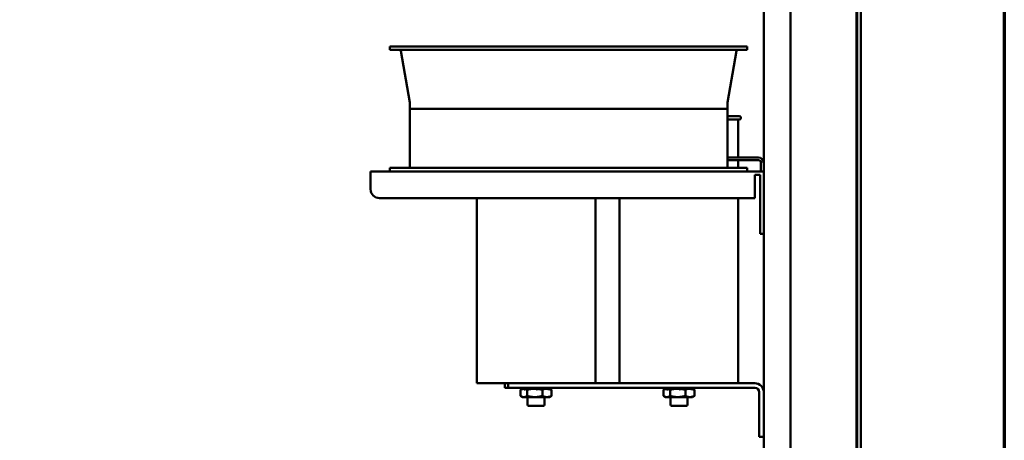
# Model space of a CAD drawing. Units: inches. Extents: x 0.5 to 21.5, y 0.2 to 16.7.
# Drawn here: x 18.5 to 21.2, y 8.9 to 10.1 of the extents above; entities that cross this region are included whole.
import ezdxf

# ---------------------------------------------------------------- set-up
doc = ezdxf.new("R2010")
doc.units = ezdxf.units.IN
doc.header["$MEASUREMENT"] = 0
doc.layers.get('0').update_dxf_attribs({"lineweight": 25})
doc.layers.add('Border (ANSI)', color=7, linetype='Continuous', lineweight=70)
doc.layers.add('Visible (ANSI)', color=7, linetype='Continuous', lineweight=50)

# ---------------------------------------------------------------- blocks, each defined once
blk = doc.blocks.new('Borders Default Border')
at = {"layer": 'Border (ANSI)', "flags": 128}
blk.add_lwpolyline([(0.75, 0.5), (0.75, 16.5), (21.25, 16.5), (21.25, 0.5), (0.75, 0.5)], dxfattribs=at)

msp = doc.modelspace()

# ---------------------------------------------------------------- linework, layer by layer
at = {"layer": 'Visible (ANSI)'}
for p, q in [((20.8367, 4.79), (20.8367, 11.8131)), ((20.8384, 4.6297), (20.8384, 11.8131)), ((20.8481, 4.6297), (20.8481, 11.8131)), ((20.5767, 11.2446), (20.5767, 8.5076)), ((20.6517, 8.5076), (20.6517, 11.2446)), ((19.5307, 10.0312), (20.5307, 10.0312)), ((19.5307, 10.0312), (19.5307, 10.0212)), ((20.5307, 10.0312), (20.5307, 10.0212)), ((19.5307, 10.0212), (20.5307, 10.0212)), ((19.5862, 9.8744), (19.5612, 10.0187)), ((20.4753, 9.8744), (20.5002, 10.0187)), ((19.5862, 9.8739), (19.5862, 9.8562)), ((20.4752, 9.8739), (20.4752, 9.8562)), ((19.5862, 9.8562), (20.4752, 9.8562)), ((20.4752, 9.8562), (19.5862, 9.8562)), ((19.5862, 9.8562), (19.5862, 9.6912)), ((20.4752, 9.8562), (20.4752, 9.6912)), ((20.4752, 9.8361), (20.5082, 9.8361)), ((20.5082, 9.8261), (20.4752, 9.8261)), ((20.5057, 9.8261), (20.5057, 9.7202)), ((20.5618, 9.7202), (20.4752, 9.7202)), ((20.4752, 9.7127), (20.5618, 9.7127)), ((20.5057, 9.7127), (20.5057, 9.6912)), ((20.5692, 9.7052), (20.5692, 9.6812)), ((19.4767, 9.6312), (19.4767, 9.6812)), ((20.5767, 9.6812), (19.4767, 9.6812)), ((19.5307, 9.6912), (20.5307, 9.6912)), ((19.5307, 9.6812), (19.5307, 9.6912)), ((20.5307, 9.6812), (20.5307, 9.6912)), ((20.5517, 9.6712), (20.5667, 9.6712)), ((20.5517, 9.6712), (20.5517, 9.6062)), ((20.5667, 9.6712), (20.5667, 9.5312)), ((19.5017, 9.6062), (20.5517, 9.6062)), ((19.7737, 9.6062), (19.7737, 9.0881)), ((20.1057, 9.6062), (20.1057, 9.0881)), ((20.1737, 9.6062), (20.1737, 9.0881)), ((20.5057, 9.6062), (20.5057, 9.0881)), ((20.5667, 9.5062), (20.5667, 9.5312)), ((20.5667, 9.5062), (20.5767, 9.5062)), ((19.7737, 9.0881), (20.0722, 9.0881)), ((19.8521, 9.0756), (19.8521, 9.0881)), ((19.8521, 9.0756), (19.8621, 9.0756)), ((19.8621, 9.0881), (19.8621, 9.0756)), ((19.8621, 9.0756), (20.5517, 9.0756)), ((19.8967, 9.0695), (19.8967, 9.0525)), ((19.8994, 9.0711), (19.8986, 9.0706)), ((19.8994, 9.0724), (19.8994, 9.0756)), ((19.8995, 9.07), (19.9, 9.0703)), ((19.8997, 9.0729), (19.9034, 9.0749)), ((19.9046, 9.0728), (19.9026, 9.0728)), ((19.9063, 9.07), (19.9088, 9.0709)), ((19.9077, 9.0729), (19.9123, 9.0756)), ((19.9192, 9.0728), (19.91, 9.0728)), ((19.9141, 9.0728), (19.9141, 9.0756)), ((19.9146, 9.0728), (19.9146, 9.0756)), ((19.9147, 9.0695), (19.9147, 9.0525)), ((19.9159, 9.0756), (19.9181, 9.0728)), ((19.9222, 9.07), (19.9227, 9.0703)), ((19.9242, 9.0729), (19.9272, 9.0756)), ((19.9362, 9.0728), (19.9254, 9.0728)), ((19.9283, 9.0728), (19.9283, 9.0756)), ((19.9286, 9.0728), (19.9286, 9.0756)), ((19.9343, 9.0756), (19.9338, 9.0728)), ((19.9338, 9.0756), (19.9338, 9.0728)), ((19.9393, 9.0728), (19.9362, 9.0728)), ((19.9427, 9.07), (19.9436, 9.0709)), ((19.9586, 9.0728), (19.9449, 9.0728)), ((19.945, 9.0729), (19.9454, 9.0756)), ((19.9456, 9.0728), (19.9456, 9.0756)), ((19.9508, 9.0756), (19.9508, 9.0728)), ((19.9541, 9.0756), (19.9511, 9.0728)), ((19.9511, 9.0756), (19.9511, 9.0728)), ((19.9577, 9.0695), (19.9577, 9.0525)), ((19.9643, 9.0729), (19.9622, 9.0756)), ((19.9702, 9.0728), (19.9642, 9.0728)), ((19.9648, 9.0756), (19.9648, 9.0728)), ((19.9701, 9.0756), (19.9653, 9.0728)), ((19.9653, 9.0756), (19.9653, 9.0728)), ((19.9722, 9.0728), (19.9702, 9.0728)), ((19.976, 9.07), (19.9745, 9.0709)), ((19.9779, 9.0756), (19.976, 9.0746)), ((19.9771, 9.0728), (19.977, 9.0728)), ((19.9771, 9.0728), (19.9808, 9.0706)), ((19.9801, 9.0724), (19.9801, 9.0756)), ((19.9827, 9.0695), (19.9827, 9.0525)), ((20.2072, 9.0881), (20.0722, 9.0881)), ((20.2072, 9.0881), (20.4722, 9.0881)), ((20.2967, 9.0695), (20.2967, 9.0525)), ((20.2994, 9.0711), (20.2986, 9.0706)), ((20.2994, 9.0724), (20.2994, 9.0756)), ((20.2995, 9.07), (20.3, 9.0703)), ((20.2997, 9.0729), (20.3034, 9.0749)), ((20.3046, 9.0728), (20.3026, 9.0728)), ((20.3063, 9.07), (20.3088, 9.0709)), ((20.3077, 9.0729), (20.3123, 9.0756)), ((20.3192, 9.0728), (20.31, 9.0728)), ((20.3141, 9.0728), (20.3141, 9.0756)), ((20.3146, 9.0728), (20.3146, 9.0756)), ((20.3147, 9.0695), (20.3147, 9.0525)), ((20.3159, 9.0756), (20.3181, 9.0728)), ((20.3222, 9.07), (20.3227, 9.0703)), ((20.3242, 9.0729), (20.3272, 9.0756)), ((20.3362, 9.0728), (20.3254, 9.0728)), ((20.3283, 9.0728), (20.3283, 9.0756)), ((20.3286, 9.0728), (20.3286, 9.0756)), ((20.3343, 9.0756), (20.3338, 9.0728)), ((20.3338, 9.0756), (20.3338, 9.0728)), ((20.3393, 9.0728), (20.3362, 9.0728)), ((20.3427, 9.07), (20.3436, 9.0709)), ((20.3586, 9.0728), (20.3449, 9.0728)), ((20.345, 9.0729), (20.3454, 9.0756)), ((20.3456, 9.0728), (20.3456, 9.0756)), ((20.3508, 9.0756), (20.3508, 9.0728)), ((20.3541, 9.0756), (20.3511, 9.0728)), ((20.3511, 9.0756), (20.3511, 9.0728)), ((20.3577, 9.0695), (20.3577, 9.0525)), ((20.3643, 9.0729), (20.3622, 9.0756)), ((20.3702, 9.0728), (20.3642, 9.0728)), ((20.3648, 9.0756), (20.3648, 9.0728)), ((20.3701, 9.0756), (20.3653, 9.0728)), ((20.3653, 9.0756), (20.3653, 9.0728)), ((20.3722, 9.0728), (20.3702, 9.0728)), ((20.376, 9.07), (20.3745, 9.0709)), ((20.3779, 9.0756), (20.376, 9.0746)), ((20.3771, 9.0728), (20.377, 9.0728)), ((20.3771, 9.0728), (20.3808, 9.0706)), ((20.3801, 9.0724), (20.3801, 9.0756)), ((20.3827, 9.0695), (20.3827, 9.0525)), ((20.5517, 9.0881), (20.4722, 9.0881)), ((19.9023, 9.0492), (19.8986, 9.0513)), ((19.9023, 9.0492), (19.9057, 9.0492)), ((19.9362, 9.0492), (19.9057, 9.0492)), ((19.9161, 9.0492), (19.9161, 9.0281)), ((19.9362, 9.0492), (19.9702, 9.0492)), ((19.9633, 9.0492), (19.9633, 9.0281)), ((19.9702, 9.0492), (19.9771, 9.0492)), ((19.9771, 9.0492), (19.9808, 9.0513)), ((20.3023, 9.0492), (20.2986, 9.0513)), ((20.3023, 9.0492), (20.3057, 9.0492)), ((20.3362, 9.0492), (20.3057, 9.0492)), ((20.3161, 9.0492), (20.3161, 9.0281)), ((20.3362, 9.0492), (20.3702, 9.0492)), ((20.3633, 9.0492), (20.3633, 9.0281)), ((20.3702, 9.0492), (20.3771, 9.0492)), ((20.3771, 9.0492), (20.3808, 9.0513)), ((20.5642, 9.0631), (20.5642, 8.9381)), ((19.9603, 9.0251), (19.9191, 9.0251)), ((20.3603, 9.0251), (20.3191, 9.0251)), ((20.5642, 8.9381), (20.5767, 8.9381))]:
    msp.add_line(p, q, dxfattribs=at)
for centre, radius, start, end in [((19.5582, 10.0182), 0.003, 9.8218, 90), ((20.5032, 10.0182), 0.003, 90, 170.1782), ((19.5832, 9.8739), 0.003, 0, 9.8218), ((20.4782, 9.8739), 0.003, 170.1782, 180), ((20.5082, 9.8311), 0.005, 270, 90), ((20.5618, 9.7052), 0.0149, 0, 90), ((20.5618, 9.7052), 0.00747, 0, 90), ((19.5017, 9.6312), 0.025, 180, 270), ((20.5517, 9.0631), 0.025, 0, 90), ((20.5517, 9.0631), 0.0125, 0, 90), ((19.9191, 9.0281), 0.003, 180, 270), ((19.9603, 9.0281), 0.003, 270, 0), ((20.3191, 9.0281), 0.003, 180, 270), ((20.3603, 9.0281), 0.003, 270, 0)]:
    msp.add_arc(centre, radius, start, end, dxfattribs=at)
for points, weights in [([(19.8967, 9.0695), (19.8981, 9.0704), (19.8994, 9.0711)], [1.52051197144, 1.55258850062, 1.57591674192]), ([(19.9005, 9.0716), (19.9026, 9.0725), (19.9046, 9.0727)], [1.59474609296, 1.62865760778, 1.63605813117]), ([(19.9091, 9.0723), (19.9117, 9.0715), (19.9147, 9.0695)], [1.61911601804, 1.5908422218, 1.52051197144]), ([(19.9147, 9.0695), (19.918, 9.0704), (19.9211, 9.0711)], [1.52051197144, 1.55258850062, 1.57591674192]), ([(19.9237, 9.0716), (19.9301, 9.0728), (19.9362, 9.0728)], [1.59474609296, 1.63812398174, 1.63812398174]), ([(19.9362, 9.0728), (19.9378, 9.0728), (19.9394, 9.0727)], [1.63812398174, 1.63812398174, 1.63507257524]), ([(19.9445, 9.0723), (19.9507, 9.0715), (19.9577, 9.0695)], [1.61826434099, 1.58979456758, 1.52051197144]), ([(19.9577, 9.0695), (19.9596, 9.0704), (19.9614, 9.0711)], [1.52051197144, 1.55258850062, 1.57591674192]), ([(19.9636, 9.0718), (19.967, 9.0728), (19.9702, 9.0728)], [1.60185802606, 1.63812398174, 1.63812398174]), ([(19.9702, 9.0728), (19.9713, 9.0728), (19.9725, 9.0727)], [1.63812398174, 1.63812398174, 1.63357278564]), ([(19.9767, 9.0718), (19.9795, 9.071), (19.9827, 9.0695)], [1.60309193574, 1.57393528059, 1.52051197144]), ([(19.9827, 9.0695), (19.9817, 9.0701), (19.9808, 9.0706)], [1.52051197144, 1.54250817869, 1.56039057876]), ([(20.2967, 9.0695), (20.2981, 9.0704), (20.2994, 9.0711)], [1.52051197144, 1.55258850062, 1.57591674192]), ([(20.3005, 9.0716), (20.3026, 9.0725), (20.3046, 9.0727)], [1.59474609296, 1.62865760778, 1.63605813117]), ([(20.3091, 9.0723), (20.3117, 9.0715), (20.3147, 9.0695)], [1.61911601804, 1.5908422218, 1.52051197144]), ([(20.3147, 9.0695), (20.318, 9.0704), (20.3211, 9.0711)], [1.52051197144, 1.55258850062, 1.57591674192]), ([(20.3237, 9.0716), (20.3301, 9.0728), (20.3362, 9.0728)], [1.59474609296, 1.63812398174, 1.63812398174]), ([(20.3362, 9.0728), (20.3378, 9.0728), (20.3394, 9.0727)], [1.63812398174, 1.63812398174, 1.63507257524]), ([(20.3445, 9.0723), (20.3507, 9.0715), (20.3577, 9.0695)], [1.61826434099, 1.58979456758, 1.52051197144]), ([(20.3577, 9.0695), (20.3596, 9.0704), (20.3614, 9.0711)], [1.52051197144, 1.55258850062, 1.57591674192]), ([(20.3636, 9.0718), (20.367, 9.0728), (20.3702, 9.0728)], [1.60185802606, 1.63812398174, 1.63812398174]), ([(20.3702, 9.0728), (20.3713, 9.0728), (20.3725, 9.0727)], [1.63812398174, 1.63812398174, 1.63357278564]), ([(20.3767, 9.0718), (20.3795, 9.071), (20.3827, 9.0695)], [1.60309193574, 1.57393528059, 1.52051197144]), ([(20.3827, 9.0695), (20.3817, 9.0701), (20.3808, 9.0706)], [1.52051197144, 1.54250817869, 1.56039057876]), ([(19.8967, 9.0525), (19.9015, 9.0492), (19.9057, 9.0492)], [1.52051197144, 1.63812398174, 1.63812398174]), ([(19.9057, 9.0492), (19.9099, 9.0492), (19.9147, 9.0525)], [1.63812398174, 1.63812398174, 1.52051197144]), ([(19.9147, 9.0525), (19.9262, 9.0492), (19.9362, 9.0492)], [1.52051197144, 1.63812398174, 1.63812398174]), ([(19.9362, 9.0492), (19.9462, 9.0492), (19.9577, 9.0525)], [1.63812398174, 1.63812398174, 1.52051197144]), ([(19.9577, 9.0525), (19.9644, 9.0492), (19.9702, 9.0492)], [1.52051197144, 1.63812398174, 1.63812398174]), ([(19.9702, 9.0492), (19.976, 9.0492), (19.9827, 9.0525)], [1.63812398174, 1.63812398174, 1.52051197144]), ([(19.9827, 9.0525), (19.9817, 9.0518), (19.9808, 9.0513)], [1.52051197144, 1.54250817869, 1.56039057876]), ([(20.2967, 9.0525), (20.3015, 9.0492), (20.3057, 9.0492)], [1.52051197144, 1.63812398174, 1.63812398174]), ([(20.3057, 9.0492), (20.3099, 9.0492), (20.3147, 9.0525)], [1.63812398174, 1.63812398174, 1.52051197144]), ([(20.3147, 9.0525), (20.3262, 9.0492), (20.3362, 9.0492)], [1.52051197144, 1.63812398174, 1.63812398174]), ([(20.3362, 9.0492), (20.3462, 9.0492), (20.3577, 9.0525)], [1.63812398174, 1.63812398174, 1.52051197144]), ([(20.3577, 9.0525), (20.3644, 9.0492), (20.3702, 9.0492)], [1.52051197144, 1.63812398174, 1.63812398174]), ([(20.3702, 9.0492), (20.376, 9.0492), (20.3827, 9.0525)], [1.63812398174, 1.63812398174, 1.52051197144]), ([(20.3827, 9.0525), (20.3817, 9.0518), (20.3808, 9.0513)], [1.52051197144, 1.54250817869, 1.56039057876])]:
    msp.add_rational_spline(points, weights, degree=2, dxfattribs=at)
for points in [[(19.8994, 9.0756), (19.8994, 9.0747), (19.8995, 9.0737), (19.8997, 9.0729)], [(19.8994, 9.0711), (19.8994, 9.0715), (19.8994, 9.072), (19.8994, 9.0724)], [(19.8995, 9.07), (19.8994, 9.0703), (19.8994, 9.0707), (19.8994, 9.071)], [(19.9057, 9.0756), (19.9063, 9.0747), (19.9069, 9.0737), (19.9077, 9.0729)], [(19.921, 9.0756), (19.9221, 9.0747), (19.9231, 9.0737), (19.9242, 9.0729)], [(19.9222, 9.07), (19.9218, 9.0703), (19.9214, 9.0707), (19.9211, 9.071)], [(19.945, 9.0729), (19.9438, 9.0737), (19.9426, 9.0747), (19.9414, 9.0756)], [(19.9612, 9.0712), (19.9611, 9.0713), (19.961, 9.0714), (19.9609, 9.0715)], [(19.9614, 9.0756), (19.9623, 9.0747), (19.9633, 9.0737), (19.9643, 9.0729)], [(19.9624, 9.07), (19.9621, 9.0703), (19.9617, 9.0707), (19.9614, 9.071)], [(19.9755, 9.0756), (19.976, 9.0747), (19.9765, 9.0737), (19.977, 9.0729)], [(20.2994, 9.0756), (20.2994, 9.0747), (20.2995, 9.0737), (20.2997, 9.0729)], [(20.2994, 9.0711), (20.2994, 9.0715), (20.2994, 9.072), (20.2994, 9.0724)], [(20.2995, 9.07), (20.2994, 9.0703), (20.2994, 9.0707), (20.2994, 9.071)], [(20.3057, 9.0756), (20.3063, 9.0747), (20.3069, 9.0737), (20.3077, 9.0729)], [(20.321, 9.0756), (20.3221, 9.0747), (20.3231, 9.0737), (20.3242, 9.0729)], [(20.3222, 9.07), (20.3218, 9.0703), (20.3214, 9.0707), (20.3211, 9.071)], [(20.345, 9.0729), (20.3438, 9.0737), (20.3426, 9.0747), (20.3414, 9.0756)], [(20.3612, 9.0712), (20.3611, 9.0713), (20.361, 9.0714), (20.3609, 9.0715)], [(20.3614, 9.0756), (20.3623, 9.0747), (20.3633, 9.0737), (20.3643, 9.0729)], [(20.3624, 9.07), (20.3621, 9.0703), (20.3617, 9.0707), (20.3614, 9.071)], [(20.3755, 9.0756), (20.376, 9.0747), (20.3765, 9.0737), (20.377, 9.0729)]]:
    msp.add_open_spline(points, degree=3, dxfattribs=at)
for points, knots in [([(19.8997, 9.0729), (19.8997, 9.0726), (19.8996, 9.0724), (19.8996, 9.0721), (19.8996, 9.0718), (19.8996, 9.0716), (19.8996, 9.0713), (19.8995, 9.0709), (19.8995, 9.0705), (19.8995, 9.07)], [0, 0, 0, 0, 0.0002500095, 0.0002500095, 0.0002500095, 0.0005000166, 0.0005000166, 0.0005000166, 0.0009285656, 0.0009285656, 0.0009285656, 0.0009285656]), ([(19.9063, 9.07), (19.9056, 9.0711), (19.9049, 9.0723), (19.9038, 9.0741), (19.9034, 9.0749), (19.903, 9.0756)], [0, 0, 0, 0, 0.1327742, 0.1327742, 0.2223332, 0.2223332, 0.2223332, 0.2223332]), ([(19.9077, 9.0729), (19.9076, 9.0726), (19.9074, 9.0724), (19.9073, 9.0721), (19.9072, 9.0718), (19.9071, 9.0716), (19.907, 9.0713), (19.9067, 9.0709), (19.9065, 9.0705), (19.9063, 9.07)], [0, 0, 0, 0, 0.0002500095, 0.0002500095, 0.0002500095, 0.0005000166, 0.0005000166, 0.0005000166, 0.0009285656, 0.0009285656, 0.0009285656, 0.0009285656]), ([(19.921, 9.0711), (19.9202, 9.0718), (19.9194, 9.0726), (19.9178, 9.0741), (19.917, 9.0749), (19.9163, 9.0756)], [0.0430502, 0.0430502, 0.0430502, 0.0430502, 0.1327742, 0.1327742, 0.2223332, 0.2223332, 0.2223332, 0.2223332]), ([(19.9242, 9.0729), (19.9241, 9.0726), (19.9239, 9.0724), (19.9237, 9.0721), (19.9235, 9.0718), (19.9233, 9.0716), (19.9231, 9.0713), (19.9228, 9.0709), (19.9225, 9.0705), (19.9222, 9.07)], [0, 0, 0, 0, 0.0002500095, 0.0002500095, 0.0002500095, 0.0005000166, 0.0005000166, 0.0005000166, 0.0009285656, 0.0009285656, 0.0009285656, 0.0009285656]), ([(19.9358, 9.0756), (19.9368, 9.0749), (19.9377, 9.0741), (19.9399, 9.0722), (19.9413, 9.0711), (19.9427, 9.07)], [-0.222335, -0.222335, -0.222335, -0.222335, -0.1326721, -0.1326721, 0, 0, 0, 0]), ([(19.945, 9.0729), (19.9448, 9.0726), (19.9446, 9.0724), (19.9444, 9.0721), (19.9442, 9.0718), (19.944, 9.0716), (19.9437, 9.0713), (19.9434, 9.0709), (19.943, 9.0705), (19.9427, 9.07)], [0, 0, 0, 0, 0.0002500095, 0.0002500095, 0.0002500095, 0.0005000166, 0.0005000166, 0.0005000166, 0.0009285656, 0.0009285656, 0.0009285656, 0.0009285656]), ([(19.9613, 9.0711), (19.9605, 9.0718), (19.9597, 9.0726), (19.9581, 9.0741), (19.9573, 9.0749), (19.9564, 9.0756)], [0.0430502, 0.0430502, 0.0430502, 0.0430502, 0.1327742, 0.1327742, 0.2223332, 0.2223332, 0.2223332, 0.2223332]), ([(19.9643, 9.0729), (19.9641, 9.0726), (19.9639, 9.0724), (19.9638, 9.0721), (19.9636, 9.0718), (19.9634, 9.0716), (19.9633, 9.0713), (19.963, 9.0709), (19.9627, 9.0705), (19.9624, 9.07)], [0, 0, 0, 0, 0.0002500095, 0.0002500095, 0.0002500095, 0.0005000166, 0.0005000166, 0.0005000166, 0.0009285656, 0.0009285656, 0.0009285656, 0.0009285656]), ([(19.976, 9.07), (19.9754, 9.0711), (19.9748, 9.0723), (19.9736, 9.0741), (19.9731, 9.0749), (19.9726, 9.0756)], [0, 0, 0, 0, 0.1327742, 0.1327742, 0.2223332, 0.2223332, 0.2223332, 0.2223332]), ([(19.977, 9.0729), (19.9769, 9.0726), (19.9768, 9.0724), (19.9767, 9.0721), (19.9767, 9.0718), (19.9766, 9.0716), (19.9765, 9.0713), (19.9764, 9.0709), (19.9762, 9.0705), (19.976, 9.07)], [0, 0, 0, 0, 0.0002500095, 0.0002500095, 0.0002500095, 0.0005000166, 0.0005000166, 0.0005000166, 0.0009285656, 0.0009285656, 0.0009285656, 0.0009285656]), ([(19.98, 9.0711), (19.9801, 9.0719), (19.9801, 9.0726), (19.98, 9.0741), (19.98, 9.0749), (19.9799, 9.0756)], [0.0437964, 0.0437964, 0.0437964, 0.0437964, 0.1327742, 0.1327742, 0.2223332, 0.2223332, 0.2223332, 0.2223332]), ([(20.2997, 9.0729), (20.2997, 9.0726), (20.2996, 9.0724), (20.2996, 9.0721), (20.2996, 9.0718), (20.2996, 9.0716), (20.2996, 9.0713), (20.2995, 9.0709), (20.2995, 9.0705), (20.2995, 9.07)], [0, 0, 0, 0, 0.0002500095, 0.0002500095, 0.0002500095, 0.0005000166, 0.0005000166, 0.0005000166, 0.0009285656, 0.0009285656, 0.0009285656, 0.0009285656]), ([(20.3063, 9.07), (20.3056, 9.0711), (20.3049, 9.0723), (20.3038, 9.0741), (20.3034, 9.0749), (20.303, 9.0756)], [0, 0, 0, 0, 0.1327742, 0.1327742, 0.2223332, 0.2223332, 0.2223332, 0.2223332]), ([(20.3077, 9.0729), (20.3076, 9.0726), (20.3074, 9.0724), (20.3073, 9.0721), (20.3072, 9.0718), (20.3071, 9.0716), (20.307, 9.0713), (20.3067, 9.0709), (20.3065, 9.0705), (20.3063, 9.07)], [0, 0, 0, 0, 0.0002500095, 0.0002500095, 0.0002500095, 0.0005000166, 0.0005000166, 0.0005000166, 0.0009285656, 0.0009285656, 0.0009285656, 0.0009285656]), ([(20.321, 9.0711), (20.3202, 9.0718), (20.3194, 9.0726), (20.3178, 9.0741), (20.317, 9.0749), (20.3163, 9.0756)], [0.0430502, 0.0430502, 0.0430502, 0.0430502, 0.1327742, 0.1327742, 0.2223332, 0.2223332, 0.2223332, 0.2223332]), ([(20.3242, 9.0729), (20.3241, 9.0726), (20.3239, 9.0724), (20.3237, 9.0721), (20.3235, 9.0718), (20.3233, 9.0716), (20.3231, 9.0713), (20.3228, 9.0709), (20.3225, 9.0705), (20.3222, 9.07)], [0, 0, 0, 0, 0.0002500095, 0.0002500095, 0.0002500095, 0.0005000166, 0.0005000166, 0.0005000166, 0.0009285656, 0.0009285656, 0.0009285656, 0.0009285656]), ([(20.3358, 9.0756), (20.3368, 9.0749), (20.3377, 9.0741), (20.3399, 9.0722), (20.3413, 9.0711), (20.3427, 9.07)], [-0.222335, -0.222335, -0.222335, -0.222335, -0.1326721, -0.1326721, 0, 0, 0, 0]), ([(20.345, 9.0729), (20.3448, 9.0726), (20.3446, 9.0724), (20.3444, 9.0721), (20.3442, 9.0718), (20.344, 9.0716), (20.3437, 9.0713), (20.3434, 9.0709), (20.343, 9.0705), (20.3427, 9.07)], [0, 0, 0, 0, 0.0002500095, 0.0002500095, 0.0002500095, 0.0005000166, 0.0005000166, 0.0005000166, 0.0009285656, 0.0009285656, 0.0009285656, 0.0009285656]), ([(20.3613, 9.0711), (20.3605, 9.0718), (20.3597, 9.0726), (20.3581, 9.0741), (20.3573, 9.0749), (20.3564, 9.0756)], [0.0430502, 0.0430502, 0.0430502, 0.0430502, 0.1327742, 0.1327742, 0.2223332, 0.2223332, 0.2223332, 0.2223332]), ([(20.3643, 9.0729), (20.3641, 9.0726), (20.3639, 9.0724), (20.3638, 9.0721), (20.3636, 9.0718), (20.3634, 9.0716), (20.3633, 9.0713), (20.363, 9.0709), (20.3627, 9.0705), (20.3624, 9.07)], [0, 0, 0, 0, 0.0002500095, 0.0002500095, 0.0002500095, 0.0005000166, 0.0005000166, 0.0005000166, 0.0009285656, 0.0009285656, 0.0009285656, 0.0009285656]), ([(20.376, 9.07), (20.3754, 9.0711), (20.3748, 9.0723), (20.3736, 9.0741), (20.3731, 9.0749), (20.3726, 9.0756)], [0, 0, 0, 0, 0.1327742, 0.1327742, 0.2223332, 0.2223332, 0.2223332, 0.2223332]), ([(20.377, 9.0729), (20.3769, 9.0726), (20.3768, 9.0724), (20.3767, 9.0721), (20.3767, 9.0718), (20.3766, 9.0716), (20.3765, 9.0713), (20.3764, 9.0709), (20.3762, 9.0705), (20.376, 9.07)], [0, 0, 0, 0, 0.0002500095, 0.0002500095, 0.0002500095, 0.0005000166, 0.0005000166, 0.0005000166, 0.0009285656, 0.0009285656, 0.0009285656, 0.0009285656]), ([(20.38, 9.0711), (20.3801, 9.0719), (20.3801, 9.0726), (20.38, 9.0741), (20.38, 9.0749), (20.3799, 9.0756)], [0.0437964, 0.0437964, 0.0437964, 0.0437964, 0.1327742, 0.1327742, 0.2223332, 0.2223332, 0.2223332, 0.2223332])]:
    msp.add_open_spline(points, degree=3, knots=knots, dxfattribs=at)

# ---------------------------------------------------------------- block references
msp.add_blockref('Borders Default Border', (0, 0))

doc.saveas('drawing.dxf')
